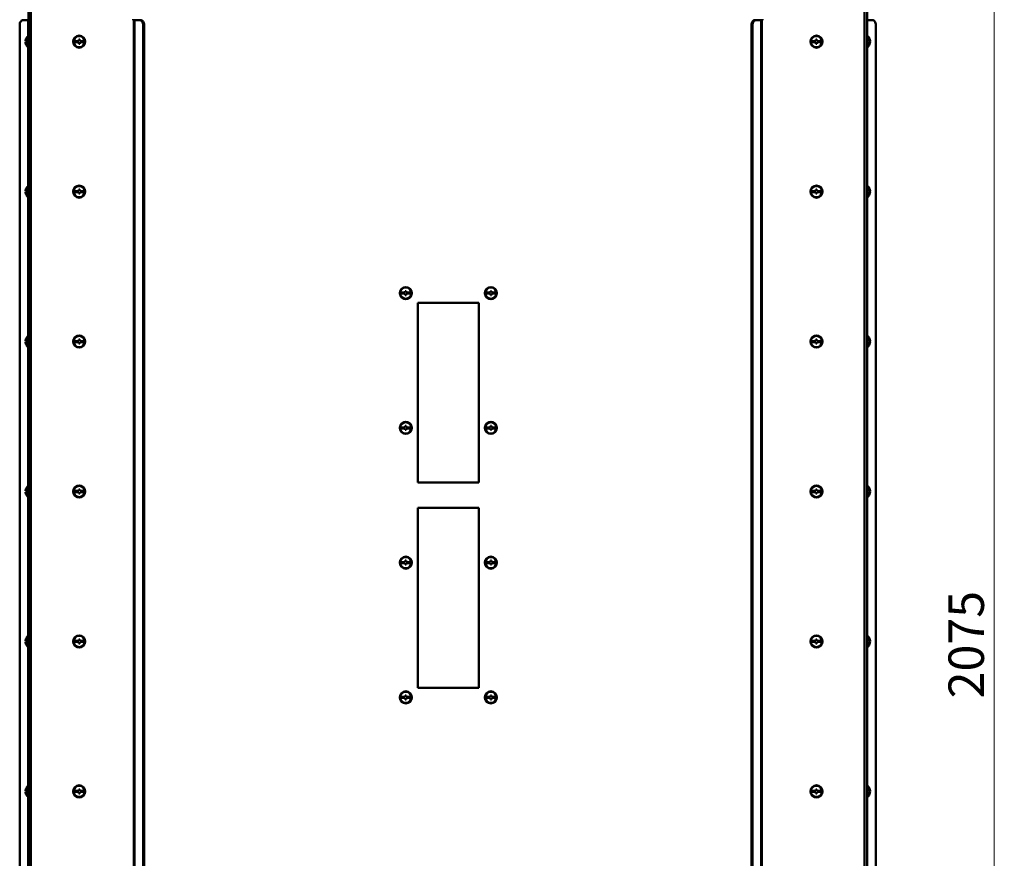
# Model space of a CAD drawing. Units: millimetres. Extents: x 5 to 590, y 5 to 415.
# Drawn here: x 314 to 411, y 246 to 329 of the extents above; entities that cross this region are included whole.
import ezdxf

# ---------------------------------------------------------------- set-up
doc = ezdxf.new("R2010")
doc.units = ezdxf.units.MM
doc.styles.add('SLDTEXTSTYLE1', font='TXT', dxfattribs={"width": 0.75})
doc.dimstyles.new('SLDDIMSTYLE0', dxfattribs={"dimtxt": 3.5, "dimasz": 3.302, "dimexe": 0, "dimexo": 0.0625, "dimgap": 0.875, "dimtad": 1, "dimdec": 0, "dimlfac": 10, "dimrnd": 1e-09, "dimzin": 12, "dimdsep": 46, "dimtxsty": 'SLDTEXTSTYLE1', "dimsah": 1, "dimcen": 0.09, "dimadec": 0, "dimazin": 3, "dimtfac": 1, "dimtdec": 0, "dimtofl": 0, "dimtmove": 0, "dimatfit": 3, "dimfxl": 0, "dimfrac": 2, "dimtolj": 1, "dimtzin": 12, "dimarcsym": 0})

# ---------------------------------------------------------------- blocks, each defined once
blk = doc.blocks.new('_D_5')
at = {"color": 7, "linetype": 'Continuous', "lineweight": 18}
for p, q in [((389.537, 371.131), (411.263, 371.131)), ((410.263, 371.131), (410.263, 163.669)), ((397.735, 163.669), (411.263, 163.669))]:
    blk.add_line(p, q, dxfattribs=at)
for points in [[(410.263, 371.131), (409.755, 367.829), (410.771, 367.829)], [(410.263, 163.669), (410.771, 166.971), (409.755, 166.971)]]:
    blk.add_solid(points, dxfattribs=at)
at = {"color": 7, "linetype": 'Continuous', "lineweight": 18, "insert": (405.751, 262.228), "char_height": 3.5, "attachment_point": 1, "rotation": 90, "style": 'SLDTEXTSTYLE1'}
blk.add_mtext('2075', dxfattribs=at)

msp = doc.modelspace()

# ---------------------------------------------------------------- linework, layer by layer
at = {"color": 7, "linetype": 'Continuous', "lineweight": 50}
for p, q in [((314.909, 330.761), (314.909, 163.669)), ((397.709, 330.831), (397.709, 163.669)), ((314.034, 164.169), (314.034, 328.669)), ((314.387, 329.169), (314.883, 329.169)), ((314.909, 329.169), (314.883, 329.169)), ((325.235, 329.244), (325.235, 329.169)), ((325.235, 329.169), (325.31, 329.169)), ((325.373, 329.169), (325.31, 329.169)), ((325.31, 329.169), (325.31, 163.669)), ((325.373, 163.669), (325.373, 329.169)), ((325.373, 329.169), (325.869, 329.169)), ((325.869, 329.169), (325.975, 329.169)), ((326.222, 328.669), (326.222, 164.169)), ((326.328, 328.669), (326.222, 328.669)), ((326.328, 328.669), (326.328, 164.169)), ((386.29, 164.169), (386.29, 328.669)), ((386.396, 328.669), (386.29, 328.669)), ((386.396, 164.169), (386.396, 328.669)), ((386.643, 329.169), (386.749, 329.169)), ((386.749, 329.169), (387.245, 329.169)), ((387.245, 329.169), (387.245, 163.669)), ((387.307, 329.169), (387.245, 329.169)), ((387.307, 163.669), (387.307, 329.169)), ((387.307, 329.169), (387.382, 329.169)), ((387.382, 329.169), (387.382, 329.244)), ((397.735, 329.169), (397.709, 329.169)), ((397.735, 329.169), (398.231, 329.169)), ((398.584, 328.669), (398.584, 164.169)), ((314.766, 327.09), (314.612, 327.09)), ((314.612, 326.99), (314.766, 326.99)), ((314.639, 327.24), (314.637, 327.24)), ((314.637, 326.84), (314.639, 326.84)), ((314.909, 327.64), (314.859, 327.64)), ((314.859, 326.44), (314.859, 327.64)), ((319.459, 327.09), (319.459, 326.99)), ((319.859, 327.09), (319.459, 327.09)), ((319.459, 326.99), (319.859, 326.99)), ((319.959, 327.24), (319.859, 327.24)), ((319.859, 327.24), (319.859, 327.09)), ((319.859, 326.99), (319.859, 326.84)), ((319.859, 326.84), (319.959, 326.84)), ((319.959, 327.09), (319.959, 327.24)), ((320.359, 327.09), (319.959, 327.09)), ((319.959, 326.84), (319.959, 326.99)), ((319.959, 326.99), (320.359, 326.99)), ((320.359, 326.99), (320.359, 327.09)), ((392.659, 327.09), (392.259, 327.09)), ((392.259, 327.09), (392.259, 326.99)), ((392.259, 326.99), (392.659, 326.99)), ((392.759, 327.24), (392.659, 327.24)), ((392.659, 327.24), (392.659, 327.09)), ((392.659, 326.99), (392.659, 326.84)), ((392.659, 326.84), (392.759, 326.84)), ((392.759, 327.09), (392.759, 327.24)), ((393.159, 327.09), (392.759, 327.09)), ((392.759, 326.84), (392.759, 326.99)), ((392.759, 326.99), (393.159, 326.99)), ((393.159, 326.99), (393.159, 327.09)), ((397.759, 327.64), (397.709, 327.64)), ((397.759, 327.64), (397.759, 326.44)), ((397.981, 327.013), (398.005, 327.013)), ((397.981, 326.975), (398.005, 326.975)), ((398.001, 327.105), (398.005, 327.105)), ((398.001, 326.975), (398.005, 327.013)), ((314.859, 326.44), (314.909, 326.44)), ((397.709, 326.44), (397.759, 326.44)), ((314.766, 312.29), (314.612, 312.29)), ((314.612, 312.19), (314.766, 312.19)), ((314.639, 312.44), (314.637, 312.44)), ((314.909, 312.84), (314.859, 312.84)), ((314.859, 311.64), (314.859, 312.84)), ((319.459, 312.29), (319.459, 312.19)), ((319.859, 312.29), (319.459, 312.29)), ((319.459, 312.19), (319.859, 312.19)), ((319.959, 312.44), (319.859, 312.44)), ((319.859, 312.44), (319.859, 312.29)), ((319.859, 312.19), (319.859, 312.04)), ((319.959, 312.29), (319.959, 312.44)), ((320.359, 312.29), (319.959, 312.29)), ((319.959, 312.04), (319.959, 312.19)), ((319.959, 312.19), (320.359, 312.19)), ((320.359, 312.19), (320.359, 312.29)), ((392.659, 312.29), (392.259, 312.29)), ((392.259, 312.29), (392.259, 312.19)), ((392.259, 312.19), (392.659, 312.19)), ((392.759, 312.44), (392.659, 312.44)), ((392.659, 312.44), (392.659, 312.29)), ((392.659, 312.19), (392.659, 312.04)), ((392.759, 312.29), (392.759, 312.44)), ((393.159, 312.29), (392.759, 312.29)), ((392.759, 312.19), (393.159, 312.19)), ((392.759, 312.04), (392.759, 312.19)), ((393.159, 312.19), (393.159, 312.29)), ((397.759, 312.84), (397.709, 312.84)), ((397.759, 312.84), (397.759, 311.64)), ((397.981, 312.213), (398.005, 312.213)), ((397.981, 312.175), (398.005, 312.175)), ((398.001, 312.305), (398.005, 312.305)), ((398.001, 312.175), (398.005, 312.213)), ((314.637, 312.04), (314.639, 312.04)), ((314.859, 311.64), (314.909, 311.64)), ((319.859, 312.04), (319.959, 312.04)), ((392.659, 312.04), (392.759, 312.04)), ((397.709, 311.64), (397.759, 311.64)), ((352.209, 302.419), (352.109, 302.419)), ((352.109, 302.419), (352.109, 302.269)), ((352.209, 302.269), (352.209, 302.419)), ((360.609, 302.419), (360.509, 302.419)), ((360.509, 302.419), (360.509, 302.269)), ((360.609, 302.269), (360.609, 302.419)), ((352.109, 302.269), (351.709, 302.269)), ((351.709, 302.269), (351.709, 302.169)), ((351.709, 302.169), (352.109, 302.169)), ((352.109, 302.169), (352.109, 302.019)), ((352.109, 302.019), (352.209, 302.019)), ((352.609, 302.269), (352.209, 302.269)), ((352.209, 302.169), (352.609, 302.169)), ((352.209, 302.019), (352.209, 302.169)), ((352.609, 302.169), (352.609, 302.269)), ((360.109, 302.269), (360.109, 302.169)), ((360.509, 302.269), (360.109, 302.269)), ((360.109, 302.169), (360.509, 302.169)), ((360.509, 302.169), (360.509, 302.019)), ((360.509, 302.019), (360.609, 302.019)), ((361.009, 302.269), (360.609, 302.269)), ((360.609, 302.019), (360.609, 302.169)), ((360.609, 302.169), (361.009, 302.169)), ((361.009, 302.169), (361.009, 302.269)), ((359.359, 301.269), (353.359, 301.269)), ((353.359, 301.269), (353.359, 283.519)), ((359.359, 283.519), (359.359, 301.269)), ((314.639, 297.64), (314.637, 297.64)), ((314.909, 298.04), (314.859, 298.04)), ((314.859, 296.84), (314.859, 298.04)), ((319.959, 297.64), (319.859, 297.64)), ((319.859, 297.64), (319.859, 297.49)), ((319.959, 297.49), (319.959, 297.64)), ((392.759, 297.64), (392.659, 297.64)), ((392.659, 297.64), (392.659, 297.49)), ((392.759, 297.49), (392.759, 297.64)), ((397.759, 298.04), (397.709, 298.04)), ((397.759, 298.04), (397.759, 296.84)), ((314.766, 297.49), (314.612, 297.49)), ((314.612, 297.39), (314.766, 297.39)), ((314.637, 297.24), (314.639, 297.24)), ((314.859, 296.84), (314.909, 296.84)), ((319.459, 297.49), (319.459, 297.39)), ((319.859, 297.49), (319.459, 297.49)), ((319.459, 297.39), (319.859, 297.39)), ((319.859, 297.39), (319.859, 297.24)), ((319.859, 297.24), (319.959, 297.24)), ((320.359, 297.49), (319.959, 297.49)), ((319.959, 297.24), (319.959, 297.39)), ((319.959, 297.39), (320.359, 297.39)), ((320.359, 297.39), (320.359, 297.49)), ((392.259, 297.49), (392.259, 297.39)), ((392.659, 297.49), (392.259, 297.49)), ((392.259, 297.39), (392.659, 297.39)), ((392.659, 297.39), (392.659, 297.24)), ((392.659, 297.24), (392.759, 297.24)), ((393.159, 297.49), (392.759, 297.49)), ((392.759, 297.39), (393.159, 297.39)), ((392.759, 297.24), (392.759, 297.39)), ((393.159, 297.39), (393.159, 297.49)), ((397.709, 296.84), (397.759, 296.84)), ((397.981, 297.413), (398.005, 297.413)), ((397.981, 297.375), (398.005, 297.375)), ((398.001, 297.505), (398.005, 297.505)), ((398.001, 297.375), (398.005, 297.413)), ((352.109, 288.969), (351.709, 288.969)), ((351.709, 288.969), (351.709, 288.869)), ((351.709, 288.869), (352.109, 288.869)), ((352.209, 289.119), (352.109, 289.119)), ((352.109, 289.119), (352.109, 288.969)), ((352.109, 288.869), (352.109, 288.719)), ((352.209, 288.969), (352.209, 289.119)), ((352.609, 288.969), (352.209, 288.969)), ((352.209, 288.719), (352.209, 288.869)), ((352.209, 288.869), (352.609, 288.869)), ((352.609, 288.869), (352.609, 288.969)), ((360.109, 288.969), (360.109, 288.869)), ((360.509, 288.969), (360.109, 288.969)), ((360.109, 288.869), (360.509, 288.869)), ((360.609, 289.119), (360.509, 289.119)), ((360.509, 289.119), (360.509, 288.969)), ((360.509, 288.869), (360.509, 288.719)), ((360.609, 288.969), (360.609, 289.119)), ((361.009, 288.969), (360.609, 288.969)), ((360.609, 288.719), (360.609, 288.869)), ((360.609, 288.869), (361.009, 288.869)), ((361.009, 288.869), (361.009, 288.969)), ((352.109, 288.719), (352.209, 288.719)), ((360.509, 288.719), (360.609, 288.719)), ((314.909, 283.24), (314.859, 283.24)), ((314.859, 282.04), (314.859, 283.24)), ((353.359, 283.519), (359.359, 283.519)), ((397.759, 283.24), (397.709, 283.24)), ((397.759, 283.24), (397.759, 282.04)), ((314.766, 282.69), (314.612, 282.69)), ((314.612, 282.59), (314.766, 282.59)), ((314.639, 282.84), (314.637, 282.84)), ((314.637, 282.44), (314.639, 282.44)), ((314.859, 282.04), (314.909, 282.04)), ((319.859, 282.69), (319.459, 282.69)), ((319.459, 282.69), (319.459, 282.59)), ((319.459, 282.59), (319.859, 282.59)), ((319.959, 282.84), (319.859, 282.84)), ((319.859, 282.84), (319.859, 282.69)), ((319.859, 282.59), (319.859, 282.44)), ((319.859, 282.44), (319.959, 282.44)), ((319.959, 282.69), (319.959, 282.84)), ((320.359, 282.69), (319.959, 282.69)), ((319.959, 282.44), (319.959, 282.59)), ((319.959, 282.59), (320.359, 282.59)), ((320.359, 282.59), (320.359, 282.69)), ((392.659, 282.69), (392.259, 282.69)), ((392.259, 282.69), (392.259, 282.59)), ((392.259, 282.59), (392.659, 282.59)), ((392.759, 282.84), (392.659, 282.84)), ((392.659, 282.84), (392.659, 282.69)), ((392.659, 282.59), (392.659, 282.44)), ((392.659, 282.44), (392.759, 282.44)), ((392.759, 282.69), (392.759, 282.84)), ((393.159, 282.69), (392.759, 282.69)), ((392.759, 282.44), (392.759, 282.59)), ((392.759, 282.59), (393.159, 282.59)), ((393.159, 282.59), (393.159, 282.69)), ((397.709, 282.04), (397.759, 282.04)), ((397.981, 282.613), (398.005, 282.613)), ((397.981, 282.575), (398.005, 282.575)), ((398.001, 282.705), (398.005, 282.705)), ((398.001, 282.575), (398.005, 282.613)), ((359.359, 281.019), (353.359, 281.019)), ((353.359, 281.019), (353.359, 263.269)), ((359.359, 263.269), (359.359, 281.019)), ((352.109, 275.669), (351.709, 275.669)), ((351.709, 275.669), (351.709, 275.569)), ((351.709, 275.569), (352.109, 275.569)), ((352.209, 275.819), (352.109, 275.819)), ((352.109, 275.819), (352.109, 275.669)), ((352.109, 275.569), (352.109, 275.419)), ((352.109, 275.419), (352.209, 275.419)), ((352.209, 275.669), (352.209, 275.819)), ((352.609, 275.669), (352.209, 275.669)), ((352.209, 275.569), (352.609, 275.569)), ((352.209, 275.419), (352.209, 275.569)), ((352.609, 275.569), (352.609, 275.669)), ((360.109, 275.669), (360.109, 275.569)), ((360.509, 275.669), (360.109, 275.669)), ((360.109, 275.569), (360.509, 275.569)), ((360.609, 275.819), (360.509, 275.819)), ((360.509, 275.819), (360.509, 275.669)), ((360.509, 275.569), (360.509, 275.419)), ((360.509, 275.419), (360.609, 275.419)), ((360.609, 275.669), (360.609, 275.819)), ((361.009, 275.669), (360.609, 275.669)), ((360.609, 275.419), (360.609, 275.569)), ((360.609, 275.569), (361.009, 275.569)), ((361.009, 275.569), (361.009, 275.669)), ((314.909, 268.44), (314.859, 268.44)), ((314.859, 267.24), (314.859, 268.44)), ((397.759, 268.44), (397.709, 268.44)), ((397.759, 268.44), (397.759, 267.24)), ((314.766, 267.89), (314.612, 267.89)), ((314.612, 267.79), (314.766, 267.79)), ((314.639, 268.04), (314.637, 268.04)), ((314.637, 267.64), (314.639, 267.64)), ((319.459, 267.89), (319.459, 267.79)), ((319.859, 267.89), (319.459, 267.89)), ((319.459, 267.79), (319.859, 267.79)), ((319.959, 268.04), (319.859, 268.04)), ((319.859, 268.04), (319.859, 267.89)), ((319.859, 267.79), (319.859, 267.64)), ((319.859, 267.64), (319.959, 267.64)), ((319.959, 267.89), (319.959, 268.04)), ((320.359, 267.89), (319.959, 267.89)), ((319.959, 267.64), (319.959, 267.79)), ((319.959, 267.79), (320.359, 267.79)), ((320.359, 267.79), (320.359, 267.89)), ((392.659, 267.89), (392.259, 267.89)), ((392.259, 267.89), (392.259, 267.79)), ((392.259, 267.79), (392.659, 267.79)), ((392.759, 268.04), (392.659, 268.04)), ((392.659, 268.04), (392.659, 267.89)), ((392.659, 267.79), (392.659, 267.64)), ((392.659, 267.64), (392.759, 267.64)), ((392.759, 267.89), (392.759, 268.04)), ((393.159, 267.89), (392.759, 267.89)), ((392.759, 267.64), (392.759, 267.79)), ((392.759, 267.79), (393.159, 267.79)), ((393.159, 267.79), (393.159, 267.89)), ((397.981, 267.813), (398.005, 267.813)), ((397.981, 267.775), (398.005, 267.775)), ((398.001, 267.905), (398.005, 267.905)), ((398.001, 267.775), (398.005, 267.813)), ((314.859, 267.24), (314.909, 267.24)), ((397.709, 267.24), (397.759, 267.24)), ((353.359, 263.269), (359.359, 263.269)), ((352.109, 262.369), (351.709, 262.369)), ((351.709, 262.369), (351.709, 262.269)), ((351.709, 262.269), (352.109, 262.269)), ((352.209, 262.519), (352.109, 262.519)), ((352.109, 262.519), (352.109, 262.369)), ((352.109, 262.269), (352.109, 262.119)), ((352.109, 262.119), (352.209, 262.119)), ((352.209, 262.369), (352.209, 262.519)), ((352.609, 262.369), (352.209, 262.369)), ((352.209, 262.269), (352.609, 262.269)), ((352.209, 262.119), (352.209, 262.269)), ((352.609, 262.269), (352.609, 262.369)), ((360.509, 262.369), (360.109, 262.369)), ((360.109, 262.369), (360.109, 262.269)), ((360.109, 262.269), (360.509, 262.269)), ((360.609, 262.519), (360.509, 262.519)), ((360.509, 262.519), (360.509, 262.369)), ((360.509, 262.269), (360.509, 262.119)), ((360.509, 262.119), (360.609, 262.119)), ((360.609, 262.369), (360.609, 262.519)), ((361.009, 262.369), (360.609, 262.369)), ((360.609, 262.119), (360.609, 262.269)), ((360.609, 262.269), (361.009, 262.269)), ((361.009, 262.269), (361.009, 262.369)), ((314.766, 253.09), (314.612, 253.09)), ((314.612, 252.99), (314.766, 252.99)), ((314.639, 253.24), (314.637, 253.24)), ((314.637, 252.84), (314.639, 252.84)), ((314.909, 253.64), (314.859, 253.64)), ((314.859, 252.44), (314.859, 253.64)), ((319.859, 253.09), (319.459, 253.09)), ((319.459, 253.09), (319.459, 252.99)), ((319.459, 252.99), (319.859, 252.99)), ((319.959, 253.24), (319.859, 253.24)), ((319.859, 253.24), (319.859, 253.09)), ((319.859, 252.99), (319.859, 252.84)), ((319.859, 252.84), (319.959, 252.84)), ((319.959, 253.09), (319.959, 253.24)), ((320.359, 253.09), (319.959, 253.09)), ((319.959, 252.84), (319.959, 252.99)), ((319.959, 252.99), (320.359, 252.99)), ((320.359, 252.99), (320.359, 253.09)), ((392.659, 253.09), (392.259, 253.09)), ((392.259, 253.09), (392.259, 252.99)), ((392.259, 252.99), (392.659, 252.99)), ((392.759, 253.24), (392.659, 253.24)), ((392.659, 253.24), (392.659, 253.09)), ((392.659, 252.99), (392.659, 252.84)), ((392.659, 252.84), (392.759, 252.84)), ((392.759, 253.09), (392.759, 253.24)), ((393.159, 253.09), (392.759, 253.09)), ((392.759, 252.84), (392.759, 252.99)), ((392.759, 252.99), (393.159, 252.99)), ((393.159, 252.99), (393.159, 253.09)), ((397.759, 253.64), (397.709, 253.64)), ((397.759, 253.64), (397.759, 252.44)), ((397.981, 253.013), (398.005, 253.013)), ((397.981, 252.975), (398.005, 252.975)), ((398.001, 253.105), (398.005, 253.105)), ((398.001, 252.975), (398.005, 253.013)), ((314.859, 252.44), (314.909, 252.44)), ((397.709, 252.44), (397.759, 252.44))]:
    msp.add_line(p, q, dxfattribs=at)
at = {"color": 8, "linetype": 'Continuous', "lineweight": 50}
for p, q in [((315.147, 330.761), (315.147, 163.669)), ((397.471, 330.831), (397.471, 163.669)), ((314.883, 329.169), (314.883, 327.64)), ((397.735, 327.64), (397.735, 329.169)), ((314.883, 326.44), (314.883, 312.84)), ((397.735, 312.84), (397.735, 326.44)), ((314.883, 311.64), (314.883, 298.04)), ((397.735, 298.04), (397.735, 311.64)), ((314.883, 296.84), (314.883, 283.24)), ((397.735, 283.24), (397.735, 296.84)), ((314.883, 282.04), (314.883, 268.44)), ((397.735, 268.44), (397.735, 282.04)), ((314.883, 267.24), (314.883, 253.64)), ((397.735, 253.64), (397.735, 267.24)), ((314.883, 252.44), (314.883, 234.659)), ((397.735, 234.659), (397.735, 252.44))]:
    msp.add_line(p, q, dxfattribs=at)
at = {"color": 7, "linetype": 'Continuous', "lineweight": 50, "flags": 128}
for points in [[(314.387, 329.169), (314.318, 329.159), (314.252, 329.131), (314.191, 329.085), (314.137, 329.022), (314.093, 328.947), (314.061, 328.86), (314.04, 328.766), (314.034, 328.669)], [(326.222, 328.669), (326.215, 328.766), (326.195, 328.86), (326.162, 328.947), (326.119, 329.022), (326.065, 329.085), (326.004, 329.131), (325.937, 329.159), (325.869, 329.169)], [(325.975, 329.169), (326.044, 329.159), (326.11, 329.131), (326.171, 329.085), (326.225, 329.022), (326.269, 328.947), (326.301, 328.86), (326.321, 328.766), (326.328, 328.669)], [(386.29, 328.669), (386.296, 328.766), (386.317, 328.86), (386.349, 328.947), (386.393, 329.022), (386.447, 329.085), (386.508, 329.131), (386.574, 329.159), (386.643, 329.169)], [(386.749, 329.169), (386.68, 329.159), (386.614, 329.131), (386.553, 329.085), (386.499, 329.022), (386.455, 328.947), (386.423, 328.86), (386.403, 328.766), (386.396, 328.669)], [(398.584, 328.669), (398.577, 328.766), (398.557, 328.86), (398.525, 328.947), (398.481, 329.022), (398.427, 329.085), (398.366, 329.131), (398.3, 329.159), (398.231, 329.169)], [(398.005, 326.975), (398, 326.925), (397.997, 326.909)], [(398.005, 312.175), (398, 312.125), (397.997, 312.109)], [(398.005, 297.375), (398, 297.325), (397.997, 297.309)], [(398.005, 282.575), (398, 282.525), (397.997, 282.509)], [(398.005, 267.775), (398, 267.725), (397.997, 267.709)], [(398.005, 252.975), (398, 252.925), (397.997, 252.909)]]:
    msp.add_lwpolyline(points, dxfattribs=at)
at = {"color": 7, "linetype": 'Continuous', "lineweight": 50}
for centre, radius in [((319.909, 327.04), 0.6), ((319.909, 327.04), 0.55), ((392.709, 327.04), 0.6), ((392.709, 327.04), 0.55), ((319.909, 312.24), 0.6), ((319.909, 312.24), 0.55), ((392.709, 312.24), 0.6), ((392.709, 312.24), 0.55), ((352.159, 302.219), 0.6), ((352.159, 302.219), 0.55), ((360.559, 302.219), 0.6), ((360.559, 302.219), 0.55), ((319.909, 297.44), 0.6), ((319.909, 297.44), 0.55), ((392.709, 297.44), 0.6), ((392.709, 297.44), 0.55), ((352.159, 288.919), 0.6), ((352.159, 288.919), 0.55), ((360.559, 288.919), 0.6), ((360.559, 288.919), 0.55), ((319.909, 282.64), 0.6), ((319.909, 282.64), 0.55), ((392.709, 282.64), 0.6), ((392.709, 282.64), 0.55), ((352.159, 275.619), 0.6), ((352.159, 275.619), 0.55), ((360.559, 275.619), 0.6), ((360.559, 275.619), 0.55), ((319.909, 267.84), 0.6), ((319.909, 267.84), 0.55), ((392.709, 267.84), 0.6), ((392.709, 267.84), 0.55), ((352.159, 262.319), 0.6), ((352.159, 262.319), 0.55), ((360.559, 262.319), 0.6), ((360.559, 262.319), 0.55), ((319.909, 253.04), 0.6), ((319.909, 253.04), 0.55), ((392.709, 253.04), 0.6), ((392.709, 253.04), 0.55)]:
    msp.add_circle(centre, radius, dxfattribs=at)
for centre, radius, start, end in [((315.339, 327.04), 0.728, 164.06078, 176.0633), ((315.339, 327.04), 0.728, 183.9367, 195.93922), ((315.339, 327.04), 0.73, 131.11209, 164.0992), ((315.339, 327.04), 0.73, 195.9008, 228.88791), ((315.339, 327.04), 0.575, 175.00976, 184.99024), ((397.279, 327.04), 0.73, 10.33319, 48.88791), ((397.279, 327.04), 0.73, 311.11209, 349.66681), ((397.363, 327.054), 0.645, 4.51353, 40.70081), ((397.769, 327.456), 0.0849, 347.00628, 12.99372), ((397.363, 327.016), 0.645, 4.51376, 40.70026), ((397.871, 327.094), 0.137, 322.01628, 348.68589), ((397.382, 326.963), 0.599, 355.57698, 4.42302), ((397.871, 327.001), 0.137, 322.01773, 348.68444), ((397.888, 326.991), 0.12, 10.41997, 24.02691), ((315.339, 312.24), 0.728, 164.06078, 176.0633), ((315.339, 312.24), 0.728, 183.9367, 195.93922), ((315.339, 312.24), 0.73, 131.11209, 164.0992), ((315.339, 312.24), 0.575, 175.00976, 184.99024), ((397.279, 312.24), 0.73, 10.33319, 48.88791), ((397.279, 312.24), 0.73, 311.11209, 349.66681), ((397.363, 312.254), 0.645, 4.51353, 40.70081), ((397.769, 312.656), 0.0849, 347.00628, 12.99372), ((397.363, 312.216), 0.645, 4.51376, 40.70026), ((397.871, 312.294), 0.137, 322.01773, 348.68444), ((397.382, 312.163), 0.599, 355.57698, 4.42302), ((397.871, 312.201), 0.137, 322.01696, 348.68747), ((397.888, 312.191), 0.12, 10.41997, 24.02691), ((315.339, 312.24), 0.73, 195.9008, 228.88791), ((315.339, 297.44), 0.728, 164.06078, 176.0633), ((315.339, 297.44), 0.73, 131.11209, 164.0992), ((397.279, 297.44), 0.73, 10.33319, 48.88791), ((397.363, 297.454), 0.645, 4.51365, 40.70053), ((397.769, 297.856), 0.0849, 347.00656, 12.99344), ((397.363, 297.416), 0.645, 4.51373, 40.70045), ((315.339, 297.44), 0.728, 183.9367, 195.93922), ((315.339, 297.44), 0.73, 195.9008, 228.88791), ((315.339, 297.44), 0.575, 175.00976, 184.99024), ((397.279, 297.44), 0.73, 311.11209, 349.66681), ((397.871, 297.494), 0.137, 322.0156, 348.68657), ((397.382, 297.363), 0.599, 355.57698, 4.42302), ((397.871, 297.401), 0.137, 322.01633, 348.68584), ((397.888, 297.391), 0.12, 10.42245, 24.0262), ((315.339, 282.64), 0.73, 131.11209, 164.0992), ((397.279, 282.64), 0.73, 10.33319, 48.88791), ((397.363, 282.654), 0.645, 4.51356, 40.70067), ((397.769, 283.056), 0.0849, 347.00696, 12.99304), ((397.363, 282.616), 0.645, 4.51356, 40.70068), ((315.339, 282.64), 0.728, 164.06078, 176.0633), ((315.339, 282.64), 0.728, 183.9367, 195.93922), ((315.339, 282.64), 0.73, 195.9008, 228.88791), ((315.339, 282.64), 0.575, 175.00976, 184.99024), ((397.279, 282.64), 0.73, 311.11209, 349.66681), ((397.871, 282.694), 0.137, 322.01629, 348.68611), ((397.382, 282.563), 0.599, 355.57697, 4.42303), ((397.871, 282.601), 0.137, 322.01629, 348.68611), ((397.888, 282.591), 0.12, 10.42002, 24.0285), ((315.339, 267.84), 0.73, 131.11209, 164.0992), ((397.279, 267.84), 0.73, 10.33319, 48.88791), ((315.339, 267.84), 0.728, 164.06078, 176.0633), ((315.339, 267.84), 0.728, 183.9367, 195.93922), ((315.339, 267.84), 0.73, 195.9008, 228.88791), ((315.339, 267.84), 0.575, 175.00976, 184.99024), ((397.279, 267.84), 0.73, 311.11209, 349.66681), ((397.363, 267.854), 0.645, 4.51353, 40.70081), ((397.769, 268.256), 0.0849, 347.00656, 12.99344), ((397.363, 267.816), 0.645, 4.51365, 40.70053), ((397.871, 267.894), 0.137, 322.0156, 348.68657), ((397.382, 267.763), 0.599, 355.57698, 4.42302), ((397.871, 267.801), 0.137, 322.017, 348.68517), ((397.888, 267.791), 0.12, 10.42124, 24.02741), ((315.339, 253.04), 0.728, 164.06078, 176.0633), ((315.339, 253.04), 0.728, 183.9367, 195.93922), ((315.339, 253.04), 0.73, 131.11209, 164.0992), ((315.339, 253.04), 0.73, 195.9008, 228.88791), ((315.339, 253.04), 0.575, 175.00976, 184.99024), ((397.279, 253.04), 0.73, 10.33319, 48.88791), ((397.279, 253.04), 0.73, 311.11209, 349.66681), ((397.363, 253.054), 0.645, 4.51376, 40.70026), ((397.769, 253.456), 0.0849, 347.00684, 12.99316), ((397.363, 253.016), 0.645, 4.51353, 40.70081), ((397.871, 253.094), 0.137, 322.01493, 348.68724), ((397.382, 252.963), 0.599, 355.5771, 4.4229), ((397.871, 253.001), 0.137, 322.01493, 348.68724), ((397.888, 252.991), 0.12, 10.42252, 24.02792)]:
    msp.add_arc(centre, radius, start, end, dxfattribs=at)

# ---------------------------------------------------------------- dimensions: what is measured, and where the dimension line sits
at = {"color": 7, "linetype": 'Continuous', "lineweight": 18}
dim = msp.add_linear_dim(base=(410.263, 163.669), p1=(389.537, 371.131), p2=(397.735, 163.669), angle=90, dimstyle='SLDDIMSTYLE0', dxfattribs=at)
dim.commit()
dim.dimension.update_dxf_attribs({"geometry": '_D_5', "text_midpoint": (410.263, 267.4), "dimtype": 160})

doc.saveas('drawing.dxf')
